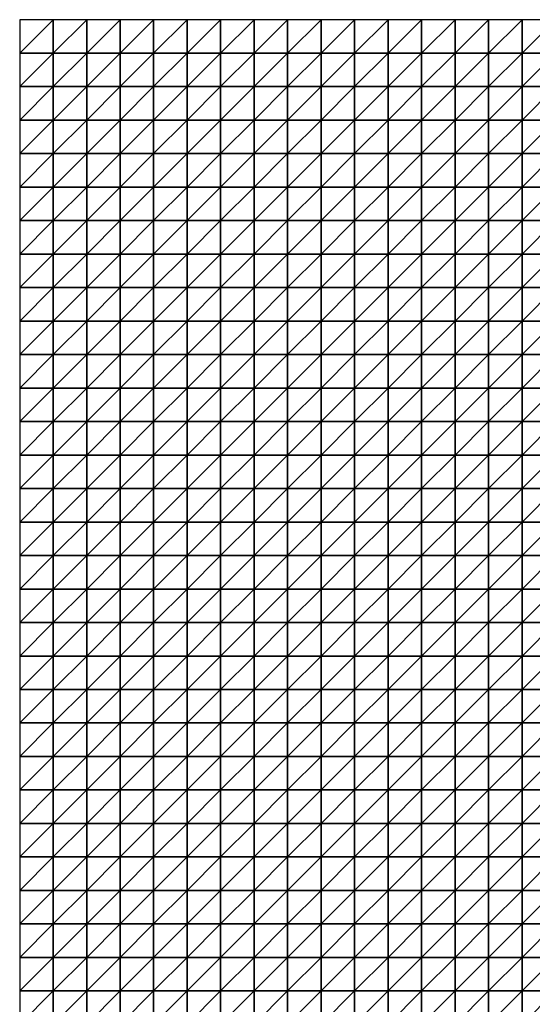
# Model space of a CAD drawing. Units: metres. Extents: x -5 to 5, y -5 to 5.
# Drawn here: x -5 to -2.45, y 0.1 to 5 of the extents above; entities that cross this region are included whole.
import ezdxf

# ---------------------------------------------------------------- set-up
doc = ezdxf.new("R2010")
doc.units = ezdxf.units.M
doc.layers.add('72_OFML_INSERT', color=7, linetype='Continuous')
doc.layers.add('72_OFML_ROOM4_D3_R4_GROUND', color=7, linetype='Continuous')

# ---------------------------------------------------------------- blocks, each defined once
blk = doc.blocks.new('72OFML_ROOM431332511853002')
mesh = blk.add_polyface()
corners = [(0, -0.1667), (0.1667, 0), (0, 0), (0.1667, -0.1667), (0, -0.3333), (0.1667, -0.3333), (0, -0.5), (0.1667, -0.5), (0, -0.6667), (0.1667, -0.6667), (0, -0.8333), (0.1667, -0.8333), (0, -1), (0.1667, -1), (0, -1.1667), (0.1667, -1.1667), (0, -1.3333), (0.3333, 0), (0.3333, -0.1667), (0.3333, -0.3333), (0.3333, -0.5), (0.3333, -0.6667), (0.3333, -0.8333), (0.3333, -1), (0.3333, -1.1667), (0.1667, -1.3333), (0.5, 0), (0.5, -0.1667), (0.5, -0.3333), (0.5, -0.5), (0.5, -0.6667), (0.5, -0.8333), (0.5, -1), (0.5, -1.1667), (0.3333, -1.3333), (0.6667, 0), (0.6667, -0.1667), (0.6667, -0.3333), (0.6667, -0.5), (0.6667, -0.6667), (0.6667, -0.8333), (0.6667, -1), (0.5, -1.3333), (0.6667, -1.1667)]
mesh.append_faces([[corners[k] for k in face] for face in [(0, 1, 2), (4, 3, 0), (6, 5, 4), (8, 7, 6), (10, 9, 8), (12, 11, 10), (14, 13, 12), (16, 15, 14), (3, 17, 1), (5, 18, 3), (7, 19, 5), (9, 20, 7), (11, 21, 9), (13, 22, 11), (15, 23, 13), (25, 24, 15), (18, 26, 17), (19, 27, 18), (20, 28, 19), (21, 29, 20), (22, 30, 21), (23, 31, 22), (24, 32, 23), (34, 33, 24), (27, 35, 26), (28, 36, 27), (29, 37, 28), (30, 38, 29), (31, 39, 30), (32, 40, 31), (33, 41, 32), (42, 43, 33)]], dxfattribs={"vtx0": -1})
mesh.append_faces([[corners[k] for k in face] for face in [(3, 1, 0), (5, 3, 4), (7, 5, 6), (9, 7, 8), (11, 9, 10), (13, 11, 12), (15, 13, 14), (18, 17, 3), (19, 18, 5), (20, 19, 7), (21, 20, 9), (22, 21, 11), (23, 22, 13), (24, 23, 15), (27, 26, 18), (28, 27, 19), (29, 28, 20), (30, 29, 21), (31, 30, 22), (32, 31, 23), (33, 32, 24), (36, 35, 27), (40, 39, 31), (41, 40, 32)]], dxfattribs={"vtx1": -1})
mesh = blk.add_polyface()
corners = [(0.6667, -0.3333), (0.6667, -0.1667), (0.5, -0.3333), (0.6667, -0.5), (0.5, -0.5), (0.6667, -0.6667), (0.5, -0.6667), (0.6667, -1.1667), (0.6667, -1), (0.5, -1.1667), (0.8333, 0), (0.6667, 0), (0.8333, -0.1667), (0.8333, -0.3333), (0.8333, -0.5), (0.8333, -0.6667), (0.6667, -0.8333), (0.8333, -0.8333), (0.8333, -1), (0.8333, -1.1667), (0.6667, -1.3333), (1, 0), (1, -0.1667), (1, -0.3333), (1, -0.5), (1, -0.6667), (1, -0.8333), (1, -1), (1, -1.1667), (0.8333, -1.3333), (1.1667, 0), (1.1667, -0.1667), (1.1667, -0.3333), (1.1667, -0.5), (1.1667, -0.6667), (1.1667, -0.8333), (1.1667, -1), (1.1667, -1.1667), (1, -1.3333), (1.3333, 0), (1.3333, -0.1667), (1.3333, -0.3333), (1.3333, -0.5), (1.3333, -0.6667), (1.3333, -0.8333), (1.3333, -1), (1.1667, -1.3333), (1.3333, -1.1667)]
mesh.append_faces([[corners[k] for k in face] for face in [(1, 10, 11), (0, 12, 1), (3, 13, 0), (5, 14, 3), (16, 15, 5), (8, 17, 16), (7, 18, 8), (20, 19, 7), (12, 21, 10), (13, 22, 12), (14, 23, 13), (15, 24, 14), (17, 25, 15), (18, 26, 17), (19, 27, 18), (29, 28, 19), (22, 30, 21), (23, 31, 22), (24, 32, 23), (25, 33, 24), (26, 34, 25), (27, 35, 26), (28, 36, 27), (38, 37, 28), (31, 39, 30), (32, 40, 31), (33, 41, 32), (34, 42, 33), (35, 43, 34), (36, 44, 35), (37, 45, 36), (46, 47, 37)]], dxfattribs={"vtx0": -1})
mesh.append_faces([[corners[k] for k in face] for face in [(0, 1, 2), (3, 0, 4), (5, 3, 6), (7, 8, 9), (12, 10, 1), (13, 12, 0), (14, 13, 3), (15, 14, 5), (17, 15, 16), (18, 17, 8), (19, 18, 7), (22, 21, 12), (23, 22, 13), (24, 23, 14), (25, 24, 15), (26, 25, 17), (27, 26, 18), (28, 27, 19), (31, 30, 22), (32, 31, 23), (33, 32, 24), (34, 33, 25), (35, 34, 26), (36, 35, 27), (37, 36, 28)]], dxfattribs={"vtx1": -1})
mesh = blk.add_polyface()
corners = [(1.3333, -0.1667), (1.3333, 0), (1.1667, -0.1667), (1.3333, -0.3333), (1.1667, -0.3333), (1.3333, -0.5), (1.1667, -0.5), (1.5, 0), (1.5, -0.1667), (1.5, -0.3333), (1.5, -0.5), (1.3333, -0.6667), (1.6667, 0), (1.6667, -0.1667), (1.6667, -0.3333), (1.6667, -0.5), (1.5, -0.6667), (1.6667, -0.6667), (1.8333, 0), (1.8333, -0.1667), (1.8333, -0.3333), (1.8333, -0.5), (1.8333, -0.6667), (2, 0), (2, -0.1667), (2, -0.3333), (2, -0.5), (2, -0.6667), (2.1667, 0), (2.1667, -0.1667), (2.1667, -0.3333), (2.1667, -0.5), (2.3333, 0), (2.3333, -0.1667), (2.3333, -0.3333), (2.3333, -0.5), (2.1667, -0.6667), (2.3333, -0.6667), (2.5, 0), (2.5, -0.1667), (2.5, -0.3333), (2.5, -0.5), (2.5, -0.6667)]
mesh.append_faces([[corners[k] for k in face] for face in [(0, 7, 1), (3, 8, 0), (5, 9, 3), (11, 10, 5), (8, 12, 7), (9, 13, 8), (10, 14, 9), (16, 15, 10), (13, 18, 12), (14, 19, 13), (15, 20, 14), (17, 21, 15), (19, 23, 18), (20, 24, 19), (21, 25, 20), (22, 26, 21), (24, 28, 23), (25, 29, 24), (26, 30, 25), (27, 31, 26), (29, 32, 28), (30, 33, 29), (31, 34, 30), (36, 35, 31), (33, 38, 32), (34, 39, 33), (35, 40, 34), (37, 41, 35)]], dxfattribs={"vtx0": -1})
mesh.append_faces([[corners[k] for k in face] for face in [(0, 1, 2), (3, 0, 4), (5, 3, 6), (8, 7, 0), (9, 8, 3), (10, 9, 5), (13, 12, 8), (14, 13, 9), (15, 14, 10), (17, 15, 16), (19, 18, 13), (20, 19, 14), (21, 20, 15), (22, 21, 17), (24, 23, 19), (25, 24, 20), (26, 25, 21), (27, 26, 22), (29, 28, 24), (30, 29, 25), (31, 30, 26), (33, 32, 29), (34, 33, 30), (35, 34, 31), (37, 35, 36), (39, 38, 33), (40, 39, 34), (41, 40, 35), (42, 41, 37)]], dxfattribs={"vtx1": -1})
mesh = blk.add_polyface()
corners = [(2.5, -0.1667), (2.6667, 0), (2.5, 0), (2.6667, -0.1667), (2.5, -0.3333), (2.6667, -0.3333), (2.5, -0.5), (2.6667, -0.5), (2.5, -0.6667), (2.6667, -0.6667), (2.5, -0.8333), (2.6667, -0.8333), (2.5, -1), (2.6667, -1), (2.5, -1.1667), (2.6667, -1.1667), (2.5, -1.3333), (2.8333, 0), (2.8333, -0.1667), (2.8333, -0.3333), (2.8333, -0.5), (2.8333, -0.6667), (2.8333, -0.8333), (2.8333, -1), (2.8333, -1.1667), (2.6667, -1.3333), (3, 0), (3, -0.1667), (3, -0.3333), (3, -0.5), (3, -0.6667), (3, -0.8333), (3, -1), (3, -1.1667), (2.8333, -1.3333), (3.1667, 0), (3.1667, -0.1667), (3.1667, -0.3333), (3.1667, -0.5), (3.1667, -0.6667), (3.1667, -0.8333), (3.1667, -1), (3, -1.3333), (3.1667, -1.1667)]
mesh.append_faces([[corners[k] for k in face] for face in [(0, 1, 2), (4, 3, 0), (6, 5, 4), (8, 7, 6), (10, 9, 8), (12, 11, 10), (14, 13, 12), (16, 15, 14), (3, 17, 1), (5, 18, 3), (7, 19, 5), (9, 20, 7), (11, 21, 9), (13, 22, 11), (15, 23, 13), (25, 24, 15), (18, 26, 17), (19, 27, 18), (20, 28, 19), (21, 29, 20), (22, 30, 21), (23, 31, 22), (24, 32, 23), (34, 33, 24), (27, 35, 26), (28, 36, 27), (29, 37, 28), (30, 38, 29), (31, 39, 30), (32, 40, 31), (33, 41, 32), (42, 43, 33)]], dxfattribs={"vtx0": -1})
mesh.append_faces([[corners[k] for k in face] for face in [(3, 1, 0), (5, 3, 4), (7, 5, 6), (9, 7, 8), (11, 9, 10), (13, 11, 12), (15, 13, 14), (18, 17, 3), (19, 18, 5), (20, 19, 7), (21, 20, 9), (22, 21, 11), (23, 22, 13), (24, 23, 15), (27, 26, 18), (28, 27, 19), (29, 28, 20), (30, 29, 21), (31, 30, 22), (32, 31, 23), (33, 32, 24), (36, 35, 27), (38, 37, 29), (39, 38, 30)]], dxfattribs={"vtx1": -1})
mesh = blk.add_polyface()
corners = [(1.3333, -0.6667), (1.3333, -0.5), (1.1667, -0.6667), (1.3333, -0.8333), (1.1667, -0.8333), (1.3333, -1), (1.1667, -1), (1.3333, -1.1667), (1.1667, -1.1667), (1.5, -0.6667), (1.5, -0.5), (1.5, -0.8333), (1.5, -1), (1.5, -1.1667), (1.3333, -1.3333), (1.6667, -0.6667), (1.6667, -0.8333), (1.6667, -1), (1.6667, -1.1667), (1.5, -1.3333), (1.8333, -0.6667), (1.8333, -0.8333), (1.8333, -1), (1.8333, -1.1667), (1.6667, -1.3333), (2, -0.6667), (2, -0.8333), (2, -1), (2, -1.1667), (1.8333, -1.3333), (2.1667, -0.6667), (2.1667, -0.5), (2.1667, -0.8333), (2.1667, -1), (2.1667, -1.1667), (2, -1.3333), (2.3333, -0.6667), (2.3333, -0.8333), (2.3333, -1), (2.3333, -1.1667), (2.1667, -1.3333), (2.5, -0.6667), (2.5, -0.8333), (2.5, -1), (2.5, -1.1667), (2.3333, -1.3333), (2.5, -1.3333)]
mesh.append_faces([[corners[k] for k in face] for face in [(3, 9, 0), (5, 11, 3), (7, 12, 5), (14, 13, 7), (11, 15, 9), (12, 16, 11), (13, 17, 12), (19, 18, 13), (16, 20, 15), (17, 21, 16), (18, 22, 17), (24, 23, 18), (21, 25, 20), (22, 26, 21), (23, 27, 22), (29, 28, 23), (26, 30, 25), (27, 32, 26), (28, 33, 27), (35, 34, 28), (32, 36, 30), (33, 37, 32), (34, 38, 33), (40, 39, 34), (37, 41, 36), (38, 42, 37), (39, 43, 38), (45, 44, 39)]], dxfattribs={"vtx0": -1})
mesh.append_faces([[corners[k] for k in face] for face in [(0, 1, 2), (3, 0, 4), (5, 3, 6), (7, 5, 8), (9, 10, 0), (11, 9, 3), (12, 11, 5), (13, 12, 7), (16, 15, 11), (17, 16, 12), (18, 17, 13), (21, 20, 16), (22, 21, 17), (23, 22, 18), (26, 25, 21), (27, 26, 22), (28, 27, 23), (30, 31, 25), (32, 30, 26), (33, 32, 27), (34, 33, 28), (37, 36, 32), (38, 37, 33), (39, 38, 34), (42, 41, 37), (43, 42, 38), (44, 43, 39), (46, 44, 45)]], dxfattribs={"vtx1": -1})
mesh = blk.add_polyface()
corners = [(0.1667, -1.3333), (0.1667, -1.1667), (0, -1.3333), (0, -1.5), (0.1667, -1.5), (0, -1.6667), (0.1667, -1.6667), (0, -1.8333), (0.1667, -1.8333), (0.3333, -1.3333), (0.3333, -1.1667), (0.3333, -1.5), (0.3333, -1.6667), (0.3333, -1.8333), (0.5, -1.3333), (0.5, -1.1667), (0.5, -1.5), (0.5, -1.6667), (0.5, -1.8333), (0.6667, -1.3333), (0.6667, -1.1667), (0.6667, -1.5), (0.6667, -1.6667), (0.6667, -1.8333), (0.8333, -1.3333), (0.8333, -1.1667), (0.8333, -1.5), (0.8333, -1.6667), (0.8333, -1.8333), (0.6667, -2), (1, -1.3333), (1, -1.1667), (1, -1.5), (1, -1.6667), (1, -1.8333), (0.8333, -2), (1.1667, -1.3333), (1.1667, -1.1667), (1.1667, -1.5), (1.1667, -1.6667), (1.1667, -1.8333), (1, -2), (1.3333, -1.3333), (1.3333, -1.5), (1.3333, -1.6667), (1.1667, -2), (1.3333, -1.8333)]
mesh.append_faces([[corners[k] for k in face] for face in [(3, 0, 2), (5, 4, 3), (7, 6, 5), (4, 9, 0), (6, 11, 4), (8, 12, 6), (11, 14, 9), (12, 16, 11), (13, 17, 12), (16, 19, 14), (17, 21, 16), (18, 22, 17), (21, 24, 19), (22, 26, 21), (23, 27, 22), (29, 28, 23), (26, 30, 24), (27, 32, 26), (28, 33, 27), (35, 34, 28), (32, 36, 30), (33, 38, 32), (34, 39, 33), (41, 40, 34), (38, 42, 36), (39, 43, 38), (40, 44, 39), (45, 46, 40)]], dxfattribs={"vtx0": -1})
mesh.append_faces([[corners[k] for k in face] for face in [(0, 1, 2), (4, 0, 3), (6, 4, 5), (8, 6, 7), (9, 10, 0), (11, 9, 4), (12, 11, 6), (13, 12, 8), (14, 15, 9), (16, 14, 11), (17, 16, 12), (18, 17, 13), (19, 20, 14), (21, 19, 16), (22, 21, 17), (23, 22, 18), (24, 25, 19), (26, 24, 21), (27, 26, 22), (28, 27, 23), (30, 31, 24), (32, 30, 26), (33, 32, 27), (34, 33, 28), (36, 37, 30), (38, 36, 32), (39, 38, 33), (40, 39, 34)]], dxfattribs={"vtx1": -1})
mesh = blk.add_polyface()
corners = [(1.3333, -1.3333), (1.3333, -1.1667), (1.1667, -1.3333), (1.3333, -1.5), (1.1667, -1.5), (1.3333, -1.6667), (1.1667, -1.6667), (1.3333, -1.8333), (1.1667, -1.8333), (1.5, -1.3333), (1.5, -1.1667), (1.5, -1.5), (1.5, -1.6667), (1.5, -1.8333), (1.6667, -1.3333), (1.6667, -1.1667), (1.6667, -1.5), (1.6667, -1.6667), (1.6667, -1.8333), (1.8333, -1.3333), (1.8333, -1.1667), (1.8333, -1.5), (1.8333, -1.6667), (1.8333, -1.8333), (2, -1.3333), (2, -1.1667), (2, -1.5), (2, -1.6667), (2, -1.8333), (1.8333, -2), (2.1667, -1.3333), (2.1667, -1.1667), (2.1667, -1.5), (2.1667, -1.6667), (2.1667, -1.8333), (2, -2), (2.3333, -1.3333), (2.3333, -1.1667), (2.3333, -1.5), (2.3333, -1.6667), (2.3333, -1.8333), (2.1667, -2), (2.5, -1.3333), (2.5, -1.5), (2.5, -1.6667), (2.5, -1.8333), (2.3333, -2)]
mesh.append_faces([[corners[k] for k in face] for face in [(3, 9, 0), (5, 11, 3), (7, 12, 5), (11, 14, 9), (12, 16, 11), (13, 17, 12), (16, 19, 14), (17, 21, 16), (18, 22, 17), (21, 24, 19), (22, 26, 21), (23, 27, 22), (29, 28, 23), (26, 30, 24), (27, 32, 26), (28, 33, 27), (35, 34, 28), (32, 36, 30), (33, 38, 32), (34, 39, 33), (41, 40, 34), (38, 42, 36), (39, 43, 38), (40, 44, 39), (46, 45, 40)]], dxfattribs={"vtx0": -1})
mesh.append_faces([[corners[k] for k in face] for face in [(0, 1, 2), (3, 0, 4), (5, 3, 6), (7, 5, 8), (9, 10, 0), (11, 9, 3), (12, 11, 5), (13, 12, 7), (14, 15, 9), (16, 14, 11), (17, 16, 12), (18, 17, 13), (19, 20, 14), (21, 19, 16), (22, 21, 17), (23, 22, 18), (24, 25, 19), (26, 24, 21), (27, 26, 22), (28, 27, 23), (30, 31, 24), (32, 30, 26), (33, 32, 27), (34, 33, 28), (36, 37, 30), (38, 36, 32), (39, 38, 33), (40, 39, 34), (43, 42, 38), (44, 43, 39), (45, 44, 40)]], dxfattribs={"vtx1": -1})
mesh = blk.add_polyface()
corners = [(2.6667, -1.3333), (2.6667, -1.1667), (2.5, -1.3333), (2.5, -1.5), (2.6667, -1.5), (2.5, -1.6667), (2.6667, -1.6667), (2.5, -1.8333), (2.6667, -1.8333), (2.5, -2), (2.6667, -2), (2.5, -2.1667), (2.6667, -2.1667), (2.5, -2.3333), (2.6667, -2.3333), (2.5, -2.5), (2.6667, -2.5), (2.8333, -1.3333), (2.8333, -1.1667), (2.8333, -1.5), (2.8333, -1.6667), (2.8333, -1.8333), (2.8333, -2), (2.8333, -2.1667), (2.8333, -2.3333), (2.8333, -2.5), (3, -1.3333), (3, -1.1667), (3, -1.5), (3, -1.6667), (3, -1.8333), (3, -2), (3, -2.1667), (3, -2.3333), (3, -2.5), (3.1667, -1.3333), (3.1667, -1.1667), (3.1667, -1.5), (3.1667, -1.6667), (3.1667, -1.8333), (3.1667, -2), (3.1667, -2.1667), (3.1667, -2.3333), (3.1667, -2.5)]
mesh.append_faces([[corners[k] for k in face] for face in [(3, 0, 2), (5, 4, 3), (7, 6, 5), (9, 8, 7), (11, 10, 9), (13, 12, 11), (15, 14, 13), (4, 17, 0), (6, 19, 4), (8, 20, 6), (10, 21, 8), (12, 22, 10), (14, 23, 12), (16, 24, 14), (19, 26, 17), (20, 28, 19), (21, 29, 20), (22, 30, 21), (23, 31, 22), (24, 32, 23), (25, 33, 24), (28, 35, 26), (29, 37, 28), (30, 38, 29), (31, 39, 30), (32, 40, 31), (33, 41, 32), (34, 42, 33)]], dxfattribs={"vtx0": -1})
mesh.append_faces([[corners[k] for k in face] for face in [(0, 1, 2), (4, 0, 3), (6, 4, 5), (8, 6, 7), (10, 8, 9), (12, 10, 11), (14, 12, 13), (16, 14, 15), (17, 18, 0), (19, 17, 4), (20, 19, 6), (21, 20, 8), (22, 21, 10), (23, 22, 12), (24, 23, 14), (25, 24, 16), (26, 27, 17), (28, 26, 19), (29, 28, 20), (30, 29, 21), (31, 30, 22), (32, 31, 23), (33, 32, 24), (34, 33, 25), (35, 36, 26), (41, 40, 32), (42, 41, 33), (43, 42, 34)]], dxfattribs={"vtx1": -1})
mesh = blk.add_polyface()
corners = [(0, -2), (0.1667, -1.8333), (0, -1.8333), (0.1667, -2), (0, -2.1667), (0.1667, -2.1667), (0, -2.3333), (0.1667, -2.3333), (0, -2.5), (0.1667, -2.5), (0.3333, -1.8333), (0.3333, -2), (0.3333, -2.1667), (0.3333, -2.3333), (0.3333, -2.5), (0.5, -1.8333), (0.5, -2), (0.5, -2.1667), (0.5, -2.3333), (0.5, -2.5), (0.6667, -1.8333), (0.6667, -2), (0.6667, -2.1667), (0.6667, -2.3333), (0.6667, -2.5), (0.8333, -2), (0.8333, -1.8333), (0.8333, -2.1667), (0.8333, -2.3333), (0.8333, -2.5), (1, -2), (1, -1.8333), (1, -2.1667), (1, -2.3333), (1, -2.5), (1.1667, -2), (1.1667, -1.8333), (1.1667, -2.1667), (1.1667, -2.3333), (1.1667, -2.5), (1.3333, -2), (1.3333, -2.1667), (1.3333, -2.3333)]
mesh.append_faces([[corners[k] for k in face] for face in [(0, 1, 2), (4, 3, 0), (6, 5, 4), (8, 7, 6), (3, 10, 1), (5, 11, 3), (7, 12, 5), (9, 13, 7), (11, 15, 10), (12, 16, 11), (13, 17, 12), (14, 18, 13), (16, 20, 15), (17, 21, 16), (18, 22, 17), (19, 23, 18), (22, 25, 21), (23, 27, 22), (24, 28, 23), (27, 30, 25), (28, 32, 27), (29, 33, 28), (32, 35, 30), (33, 37, 32), (34, 38, 33), (37, 40, 35), (38, 41, 37), (39, 42, 38)]], dxfattribs={"vtx0": -1})
mesh.append_faces([[corners[k] for k in face] for face in [(3, 1, 0), (5, 3, 4), (7, 5, 6), (9, 7, 8), (11, 10, 3), (12, 11, 5), (13, 12, 7), (14, 13, 9), (16, 15, 11), (17, 16, 12), (18, 17, 13), (19, 18, 14), (21, 20, 16), (22, 21, 17), (23, 22, 18), (24, 23, 19), (25, 26, 21), (27, 25, 22), (28, 27, 23), (29, 28, 24), (30, 31, 25), (32, 30, 27), (33, 32, 28), (34, 33, 29), (35, 36, 30), (37, 35, 32), (38, 37, 33), (39, 38, 34)]], dxfattribs={"vtx1": -1})
mesh = blk.add_polyface()
corners = [(1.3333, -2), (1.3333, -1.8333), (1.1667, -2), (1.3333, -2.1667), (1.1667, -2.1667), (1.3333, -2.3333), (1.1667, -2.3333), (1.3333, -2.5), (1.1667, -2.5), (1.5, -1.8333), (1.5, -2), (1.5, -2.1667), (1.5, -2.3333), (1.5, -2.5), (1.6667, -1.8333), (1.6667, -2), (1.6667, -2.1667), (1.6667, -2.3333), (1.6667, -2.5), (1.8333, -1.8333), (1.8333, -2), (1.8333, -2.1667), (1.8333, -2.3333), (1.8333, -2.5), (2, -2), (2, -1.8333), (2, -2.1667), (2, -2.3333), (2, -2.5), (2.1667, -2), (2.1667, -1.8333), (2.1667, -2.1667), (2.1667, -2.3333), (2.1667, -2.5), (2.3333, -2), (2.3333, -1.8333), (2.3333, -2.1667), (2.3333, -2.3333), (2.3333, -2.5), (2.5, -2), (2.5, -1.8333), (2.5, -2.1667), (2.5, -2.3333), (2.5, -2.5)]
mesh.append_faces([[corners[k] for k in face] for face in [(0, 9, 1), (3, 10, 0), (5, 11, 3), (7, 12, 5), (10, 14, 9), (11, 15, 10), (12, 16, 11), (13, 17, 12), (15, 19, 14), (16, 20, 15), (17, 21, 16), (18, 22, 17), (21, 24, 20), (22, 26, 21), (23, 27, 22), (26, 29, 24), (27, 31, 26), (28, 32, 27), (31, 34, 29), (32, 36, 31), (33, 37, 32), (36, 39, 34), (37, 41, 36), (38, 42, 37)]], dxfattribs={"vtx0": -1})
mesh.append_faces([[corners[k] for k in face] for face in [(0, 1, 2), (3, 0, 4), (5, 3, 6), (7, 5, 8), (10, 9, 0), (11, 10, 3), (12, 11, 5), (13, 12, 7), (15, 14, 10), (16, 15, 11), (17, 16, 12), (18, 17, 13), (20, 19, 15), (21, 20, 16), (22, 21, 17), (23, 22, 18), (24, 25, 20), (26, 24, 21), (27, 26, 22), (28, 27, 23), (29, 30, 24), (31, 29, 26), (32, 31, 27), (33, 32, 28), (34, 35, 29), (36, 34, 31), (37, 36, 32), (38, 37, 33), (39, 40, 34), (41, 39, 36), (42, 41, 37), (43, 42, 38)]], dxfattribs={"vtx1": -1})
mesh = blk.add_polyface()
corners = [(0, -2.6667), (0.1667, -2.5), (0, -2.5), (0.1667, -2.6667), (0, -2.8333), (0.1667, -2.8333), (0, -3), (0.1667, -3), (0, -3.1667), (0.3333, -2.5), (0.3333, -2.6667), (0.3333, -2.8333), (0.3333, -3), (0.1667, -3.1667), (0.5, -2.5), (0.5, -2.6667), (0.5, -2.8333), (0.5, -3), (0.3333, -3.1667), (0.6667, -2.5), (0.6667, -2.6667), (0.6667, -2.8333), (0.6667, -3), (0.5, -3.1667), (0.6667, -3.1667), (0.8333, -2.5), (0.8333, -2.6667), (0.8333, -2.8333), (0.8333, -3), (0.8333, -3.1667), (1, -2.5), (1, -2.6667), (1, -2.8333), (1, -3), (1, -3.1667), (1.1667, -2.5), (1.1667, -2.6667), (1.1667, -2.8333), (1.1667, -3), (1.1667, -3.1667), (1.3333, -2.5), (1.3333, -2.6667), (1.3333, -2.8333), (1.3333, -3)]
mesh.append_faces([[corners[k] for k in face] for face in [(0, 1, 2), (4, 3, 0), (6, 5, 4), (8, 7, 6), (3, 9, 1), (5, 10, 3), (7, 11, 5), (13, 12, 7), (10, 14, 9), (11, 15, 10), (12, 16, 11), (18, 17, 12), (15, 19, 14), (16, 20, 15), (17, 21, 16), (23, 22, 17), (20, 25, 19), (21, 26, 20), (22, 27, 21), (24, 28, 22), (26, 30, 25), (27, 31, 26), (28, 32, 27), (29, 33, 28), (31, 35, 30), (32, 36, 31), (33, 37, 32), (34, 38, 33), (36, 40, 35), (37, 41, 36), (38, 42, 37), (39, 43, 38)]], dxfattribs={"vtx0": -1})
mesh.append_faces([[corners[k] for k in face] for face in [(3, 1, 0), (5, 3, 4), (7, 5, 6), (10, 9, 3), (11, 10, 5), (12, 11, 7), (15, 14, 10), (16, 15, 11), (17, 16, 12), (20, 19, 15), (21, 20, 16), (22, 21, 17), (24, 22, 23), (26, 25, 20), (27, 26, 21), (28, 27, 22), (29, 28, 24), (31, 30, 26), (32, 31, 27), (33, 32, 28), (34, 33, 29), (36, 35, 31), (37, 36, 32), (38, 37, 33), (39, 38, 34)]], dxfattribs={"vtx1": -1})
mesh = blk.add_polyface()
corners = [(1.3333, -2.6667), (1.3333, -2.5), (1.1667, -2.6667), (1.3333, -2.8333), (1.1667, -2.8333), (1.3333, -3), (1.1667, -3), (1.5, -2.5), (1.5, -2.6667), (1.5, -2.8333), (1.5, -3), (1.3333, -3.1667), (1.6667, -2.5), (1.6667, -2.6667), (1.6667, -2.8333), (1.6667, -3), (1.5, -3.1667), (1.6667, -3.1667), (1.8333, -2.5), (1.8333, -2.6667), (1.8333, -2.8333), (1.8333, -3), (1.8333, -3.1667), (2, -2.5), (2, -2.6667), (2, -2.8333), (2, -3), (2.1667, -2.5), (2.1667, -2.6667), (2.1667, -2.8333), (2.1667, -3), (2, -3.1667), (2.1667, -3.1667), (2.3333, -2.5), (2.3333, -2.6667), (2.3333, -2.8333), (2.3333, -3), (2.3333, -3.1667), (2.5, -2.5), (2.5, -2.6667), (2.5, -2.8333), (2.5, -3), (2.5, -3.1667)]
mesh.append_faces([[corners[k] for k in face] for face in [(0, 7, 1), (3, 8, 0), (5, 9, 3), (11, 10, 5), (8, 12, 7), (9, 13, 8), (10, 14, 9), (16, 15, 10), (13, 18, 12), (14, 19, 13), (15, 20, 14), (17, 21, 15), (19, 23, 18), (20, 24, 19), (21, 25, 20), (22, 26, 21), (24, 27, 23), (25, 28, 24), (26, 29, 25), (31, 30, 26), (28, 33, 27), (29, 34, 28), (30, 35, 29), (32, 36, 30), (34, 38, 33), (35, 39, 34), (36, 40, 35), (37, 41, 36)]], dxfattribs={"vtx0": -1})
mesh.append_faces([[corners[k] for k in face] for face in [(0, 1, 2), (3, 0, 4), (5, 3, 6), (8, 7, 0), (9, 8, 3), (10, 9, 5), (13, 12, 8), (14, 13, 9), (15, 14, 10), (17, 15, 16), (19, 18, 13), (20, 19, 14), (21, 20, 15), (22, 21, 17), (24, 23, 19), (25, 24, 20), (26, 25, 21), (28, 27, 24), (29, 28, 25), (30, 29, 26), (32, 30, 31), (34, 33, 28), (35, 34, 29), (36, 35, 30), (37, 36, 32), (39, 38, 34), (40, 39, 35), (41, 40, 36), (42, 41, 37)]], dxfattribs={"vtx1": -1})
mesh = blk.add_polyface()
corners = [(2.5, -2.6667), (2.6667, -2.5), (2.5, -2.5), (2.6667, -2.6667), (2.5, -2.8333), (2.6667, -2.8333), (2.5, -3), (2.6667, -3), (2.5, -3.1667), (2.8333, -2.5), (2.8333, -2.6667), (2.8333, -2.8333), (2.8333, -3), (2.6667, -3.1667), (3, -2.5), (3, -2.6667), (3, -2.8333), (3, -3), (2.8333, -3.1667), (3.1667, -2.5), (3.1667, -2.6667), (3.1667, -2.8333), (3.1667, -3), (3, -3.1667), (3.3333, -2.5), (3.3333, -2.6667), (3.3333, -2.8333), (3.3333, -3), (3.1667, -3.1667), (3.3333, -3.1667), (3.5, -2.5), (3.5, -2.6667), (3.5, -2.8333), (3.5, -3), (3.5, -3.1667), (3.6667, -2.5), (3.6667, -2.6667), (3.6667, -2.8333), (3.6667, -3), (3.6667, -3.1667), (3.8333, -2.5), (3.8333, -2.6667), (3.8333, -2.8333), (3.8333, -3)]
mesh.append_faces([[corners[k] for k in face] for face in [(0, 1, 2), (4, 3, 0), (6, 5, 4), (8, 7, 6), (3, 9, 1), (5, 10, 3), (7, 11, 5), (13, 12, 7), (10, 14, 9), (11, 15, 10), (12, 16, 11), (18, 17, 12), (15, 19, 14), (16, 20, 15), (17, 21, 16), (23, 22, 17), (20, 24, 19), (21, 25, 20), (22, 26, 21), (28, 27, 22), (25, 30, 24), (26, 31, 25), (27, 32, 26), (29, 33, 27), (31, 35, 30), (32, 36, 31), (33, 37, 32), (34, 38, 33), (36, 40, 35), (37, 41, 36), (38, 42, 37), (39, 43, 38)]], dxfattribs={"vtx0": -1})
mesh.append_faces([[corners[k] for k in face] for face in [(3, 1, 0), (5, 3, 4), (7, 5, 6), (10, 9, 3), (11, 10, 5), (12, 11, 7), (15, 14, 10), (16, 15, 11), (17, 16, 12), (20, 19, 15), (21, 20, 16), (22, 21, 17), (25, 24, 20), (26, 25, 21), (27, 26, 22), (29, 27, 28), (31, 30, 25), (32, 31, 26), (33, 32, 27), (34, 33, 29), (36, 35, 31), (37, 36, 32), (38, 37, 33), (39, 38, 34)]], dxfattribs={"vtx1": -1})
mesh = blk.add_polyface()
corners = [(0.1667, -3.1667), (0.1667, -3), (0, -3.1667), (0, -3.3333), (0.1667, -3.3333), (0, -3.5), (0.1667, -3.5), (0, -3.6667), (0.1667, -3.6667), (0, -3.8333), (0.3333, -3.1667), (0.3333, -3), (0.3333, -3.3333), (0.3333, -3.5), (0.3333, -3.6667), (0.1667, -3.8333), (0.5, -3.1667), (0.5, -3), (0.5, -3.3333), (0.5, -3.5), (0.5, -3.6667), (0.3333, -3.8333), (0.6667, -3.1667), (0.6667, -3.3333), (0.6667, -3.5), (0.6667, -3.6667), (0.5, -3.8333), (0.8333, -3.1667), (0.8333, -3.3333), (0.8333, -3.5), (0.8333, -3.6667), (0.6667, -3.8333), (1, -3.1667), (1, -3.3333), (1, -3.5), (1, -3.6667), (0.8333, -3.8333), (1.1667, -3.1667), (1.1667, -3.3333), (1.1667, -3.5), (1.1667, -3.6667), (1, -3.8333), (1.3333, -3.1667), (1.3333, -3.3333), (1.3333, -3.5), (1.1667, -3.8333), (1.3333, -3.6667)]
mesh.append_faces([[corners[k] for k in face] for face in [(3, 0, 2), (5, 4, 3), (7, 6, 5), (9, 8, 7), (4, 10, 0), (6, 12, 4), (8, 13, 6), (15, 14, 8), (12, 16, 10), (13, 18, 12), (14, 19, 13), (21, 20, 14), (18, 22, 16), (19, 23, 18), (20, 24, 19), (26, 25, 20), (23, 27, 22), (24, 28, 23), (25, 29, 24), (31, 30, 25), (28, 32, 27), (29, 33, 28), (30, 34, 29), (36, 35, 30), (33, 37, 32), (34, 38, 33), (35, 39, 34), (41, 40, 35), (38, 42, 37), (39, 43, 38), (40, 44, 39), (45, 46, 40)]], dxfattribs={"vtx0": -1})
mesh.append_faces([[corners[k] for k in face] for face in [(0, 1, 2), (4, 0, 3), (6, 4, 5), (8, 6, 7), (10, 11, 0), (12, 10, 4), (13, 12, 6), (14, 13, 8), (16, 17, 10), (18, 16, 12), (19, 18, 13), (20, 19, 14), (23, 22, 18), (24, 23, 19), (25, 24, 20), (28, 27, 23), (29, 28, 24), (30, 29, 25), (33, 32, 28), (34, 33, 29), (35, 34, 30), (38, 37, 33), (39, 38, 34), (40, 39, 35)]], dxfattribs={"vtx1": -1})
mesh = blk.add_polyface()
corners = [(1.3333, -3.1667), (1.3333, -3), (1.1667, -3.1667), (1.3333, -3.3333), (1.1667, -3.3333), (1.3333, -3.5), (1.1667, -3.5), (1.3333, -3.6667), (1.1667, -3.6667), (1.5, -3.1667), (1.5, -3), (1.5, -3.3333), (1.5, -3.5), (1.5, -3.6667), (1.3333, -3.8333), (1.6667, -3.1667), (1.6667, -3.3333), (1.6667, -3.5), (1.6667, -3.6667), (1.5, -3.8333), (1.8333, -3.1667), (1.8333, -3.3333), (1.8333, -3.5), (1.8333, -3.6667), (1.6667, -3.8333), (2, -3.1667), (2, -3), (2, -3.3333), (2, -3.5), (2, -3.6667), (1.8333, -3.8333), (2.1667, -3.1667), (2.1667, -3.3333), (2.1667, -3.5), (2.1667, -3.6667), (2, -3.8333), (2.3333, -3.1667), (2.3333, -3.3333), (2.3333, -3.5), (2.3333, -3.6667), (2.1667, -3.8333), (2.5, -3.1667), (2.5, -3.3333), (2.5, -3.5), (2.5, -3.6667), (2.3333, -3.8333), (2.5, -3.8333)]
mesh.append_faces([[corners[k] for k in face] for face in [(3, 9, 0), (5, 11, 3), (7, 12, 5), (14, 13, 7), (11, 15, 9), (12, 16, 11), (13, 17, 12), (19, 18, 13), (16, 20, 15), (17, 21, 16), (18, 22, 17), (24, 23, 18), (21, 25, 20), (22, 27, 21), (23, 28, 22), (30, 29, 23), (27, 31, 25), (28, 32, 27), (29, 33, 28), (35, 34, 29), (32, 36, 31), (33, 37, 32), (34, 38, 33), (40, 39, 34), (37, 41, 36), (38, 42, 37), (39, 43, 38), (45, 44, 39)]], dxfattribs={"vtx0": -1})
mesh.append_faces([[corners[k] for k in face] for face in [(0, 1, 2), (3, 0, 4), (5, 3, 6), (7, 5, 8), (9, 10, 0), (11, 9, 3), (12, 11, 5), (13, 12, 7), (16, 15, 11), (17, 16, 12), (18, 17, 13), (21, 20, 16), (22, 21, 17), (23, 22, 18), (25, 26, 20), (27, 25, 21), (28, 27, 22), (29, 28, 23), (32, 31, 27), (33, 32, 28), (34, 33, 29), (37, 36, 32), (38, 37, 33), (39, 38, 34), (42, 41, 37), (43, 42, 38), (44, 43, 39), (46, 44, 45)]], dxfattribs={"vtx1": -1})
mesh = blk.add_polyface()
corners = [(2.6667, -3.1667), (2.6667, -3), (2.5, -3.1667), (2.5, -3.3333), (2.6667, -3.3333), (2.5, -3.5), (2.6667, -3.5), (2.5, -3.6667), (2.6667, -3.6667), (2.5, -3.8333), (2.8333, -3.1667), (2.8333, -3), (2.8333, -3.3333), (2.8333, -3.5), (2.8333, -3.6667), (2.6667, -3.8333), (3, -3.1667), (3, -3), (3, -3.3333), (3, -3.5), (3, -3.6667), (2.8333, -3.8333), (3.1667, -3.1667), (3.1667, -3), (3.1667, -3.3333), (3.1667, -3.5), (3.1667, -3.6667), (3, -3.8333), (3.3333, -3.1667), (3.3333, -3.3333), (3.3333, -3.5), (3.3333, -3.6667), (3.1667, -3.8333), (3.5, -3.1667), (3.5, -3.3333), (3.5, -3.5), (3.5, -3.6667), (3.3333, -3.8333), (3.6667, -3.1667), (3.6667, -3.3333), (3.6667, -3.5), (3.6667, -3.6667), (3.5, -3.8333), (3.8333, -3.1667), (3.8333, -3.3333), (3.6667, -3.8333), (3.8333, -3.6667)]
mesh.append_faces([[corners[k] for k in face] for face in [(3, 0, 2), (5, 4, 3), (7, 6, 5), (9, 8, 7), (4, 10, 0), (6, 12, 4), (8, 13, 6), (15, 14, 8), (12, 16, 10), (13, 18, 12), (14, 19, 13), (21, 20, 14), (18, 22, 16), (19, 24, 18), (20, 25, 19), (27, 26, 20), (24, 28, 22), (25, 29, 24), (26, 30, 25), (32, 31, 26), (29, 33, 28), (30, 34, 29), (31, 35, 30), (37, 36, 31), (34, 38, 33), (35, 39, 34), (36, 40, 35), (42, 41, 36), (39, 43, 38), (40, 44, 39), (45, 46, 41)]], dxfattribs={"vtx0": -1})
mesh.append_faces([[corners[k] for k in face] for face in [(0, 1, 2), (4, 0, 3), (6, 4, 5), (8, 6, 7), (10, 11, 0), (12, 10, 4), (13, 12, 6), (14, 13, 8), (16, 17, 10), (18, 16, 12), (19, 18, 13), (20, 19, 14), (22, 23, 16), (24, 22, 18), (25, 24, 19), (26, 25, 20), (29, 28, 24), (30, 29, 25), (31, 30, 26), (34, 33, 29), (35, 34, 30), (36, 35, 31), (39, 38, 34), (40, 39, 35), (41, 40, 36)]], dxfattribs={"vtx1": -1})
mesh = blk.add_polyface()
corners = [(0.1667, -3.8333), (0.1667, -3.6667), (0, -3.8333), (0, -4), (0.1667, -4), (0, -4.1667), (0.1667, -4.1667), (0, -4.3333), (0.1667, -4.3333), (0.3333, -3.8333), (0.3333, -3.6667), (0.3333, -4), (0.3333, -4.1667), (0.3333, -4.3333), (0.5, -3.8333), (0.5, -3.6667), (0.5, -4), (0.5, -4.1667), (0.5, -4.3333), (0.6667, -3.8333), (0.6667, -3.6667), (0.6667, -4), (0.6667, -4.1667), (0.6667, -4.3333), (0.5, -4.5), (0.8333, -3.8333), (0.8333, -3.6667), (0.8333, -4), (0.8333, -4.1667), (0.8333, -4.3333), (0.6667, -4.5), (1, -3.8333), (1, -3.6667), (1, -4), (1, -4.1667), (1, -4.3333), (0.8333, -4.5), (1.1667, -3.8333), (1.1667, -3.6667), (1.1667, -4), (1.1667, -4.1667), (1.1667, -4.3333), (1, -4.5), (1.3333, -3.8333), (1.3333, -4), (1.3333, -4.1667)]
mesh.append_faces([[corners[k] for k in face] for face in [(3, 0, 2), (5, 4, 3), (7, 6, 5), (4, 9, 0), (6, 11, 4), (8, 12, 6), (11, 14, 9), (12, 16, 11), (13, 17, 12), (16, 19, 14), (17, 21, 16), (18, 22, 17), (24, 23, 18), (21, 25, 19), (22, 27, 21), (23, 28, 22), (30, 29, 23), (27, 31, 25), (28, 33, 27), (29, 34, 28), (36, 35, 29), (33, 37, 31), (34, 39, 33), (35, 40, 34), (42, 41, 35), (39, 43, 37), (40, 44, 39), (41, 45, 40)]], dxfattribs={"vtx0": -1})
mesh.append_faces([[corners[k] for k in face] for face in [(0, 1, 2), (4, 0, 3), (6, 4, 5), (8, 6, 7), (9, 10, 0), (11, 9, 4), (12, 11, 6), (13, 12, 8), (14, 15, 9), (16, 14, 11), (17, 16, 12), (18, 17, 13), (19, 20, 14), (21, 19, 16), (22, 21, 17), (23, 22, 18), (25, 26, 19), (27, 25, 21), (28, 27, 22), (29, 28, 23), (31, 32, 25), (33, 31, 27), (34, 33, 28), (35, 34, 29), (37, 38, 31), (39, 37, 33), (40, 39, 34), (41, 40, 35)]], dxfattribs={"vtx1": -1})
mesh = blk.add_polyface()
corners = [(1.3333, -3.8333), (1.3333, -3.6667), (1.1667, -3.8333), (1.3333, -4), (1.1667, -4), (1.3333, -4.1667), (1.1667, -4.1667), (1.3333, -4.3333), (1.1667, -4.3333), (1.5, -3.8333), (1.5, -3.6667), (1.5, -4), (1.5, -4.1667), (1.5, -4.3333), (1.6667, -3.8333), (1.6667, -3.6667), (1.6667, -4), (1.6667, -4.1667), (1.6667, -4.3333), (1.5, -4.5), (1.8333, -3.8333), (1.8333, -3.6667), (1.8333, -4), (1.8333, -4.1667), (1.8333, -4.3333), (2, -3.8333), (2, -3.6667), (2, -4), (2, -4.1667), (2, -4.3333), (2.1667, -3.8333), (2.1667, -3.6667), (2.1667, -4), (2.1667, -4.1667), (2.1667, -4.3333), (2, -4.5), (2.3333, -3.8333), (2.3333, -3.6667), (2.3333, -4), (2.3333, -4.1667), (2.3333, -4.3333), (2.1667, -4.5), (2.5, -3.8333), (2.5, -4), (2.5, -4.1667), (2.5, -4.3333), (2.3333, -4.5)]
mesh.append_faces([[corners[k] for k in face] for face in [(3, 9, 0), (5, 11, 3), (7, 12, 5), (11, 14, 9), (12, 16, 11), (13, 17, 12), (19, 18, 13), (16, 20, 14), (17, 22, 16), (18, 23, 17), (22, 25, 20), (23, 27, 22), (24, 28, 23), (27, 30, 25), (28, 32, 27), (29, 33, 28), (35, 34, 29), (32, 36, 30), (33, 38, 32), (34, 39, 33), (41, 40, 34), (38, 42, 36), (39, 43, 38), (40, 44, 39), (46, 45, 40)]], dxfattribs={"vtx0": -1})
mesh.append_faces([[corners[k] for k in face] for face in [(0, 1, 2), (3, 0, 4), (5, 3, 6), (7, 5, 8), (9, 10, 0), (11, 9, 3), (12, 11, 5), (13, 12, 7), (14, 15, 9), (16, 14, 11), (17, 16, 12), (18, 17, 13), (20, 21, 14), (22, 20, 16), (23, 22, 17), (24, 23, 18), (25, 26, 20), (27, 25, 22), (28, 27, 23), (29, 28, 24), (30, 31, 25), (32, 30, 27), (33, 32, 28), (34, 33, 29), (36, 37, 30), (38, 36, 32), (39, 38, 33), (40, 39, 34), (43, 42, 38), (44, 43, 39), (45, 44, 40)]], dxfattribs={"vtx1": -1})
mesh = blk.add_polyface()
corners = [(2.6667, -3.8333), (2.6667, -3.6667), (2.5, -3.8333), (2.5, -4), (2.6667, -4), (2.5, -4.1667), (2.6667, -4.1667), (2.5, -4.3333), (2.6667, -4.3333), (2.8333, -3.8333), (2.8333, -3.6667), (2.8333, -4), (2.8333, -4.1667), (2.8333, -4.3333), (3, -3.8333), (3, -3.6667), (3, -4), (3, -4.1667), (3, -4.3333), (3.1667, -3.8333), (3.1667, -3.6667), (3.1667, -4), (3.1667, -4.1667), (3.1667, -4.3333), (3, -4.5), (3.3333, -3.8333), (3.3333, -3.6667), (3.3333, -4), (3.3333, -4.1667), (3.3333, -4.3333), (3.1667, -4.5), (3.5, -3.8333), (3.5, -3.6667), (3.5, -4), (3.5, -4.1667), (3.5, -4.3333), (3.3333, -4.5), (3.6667, -3.8333), (3.6667, -3.6667), (3.6667, -4), (3.6667, -4.1667), (3.6667, -4.3333), (3.8333, -3.8333), (3.8333, -4), (3.8333, -4.1667), (3.6667, -4.5), (3.8333, -4.3333)]
mesh.append_faces([[corners[k] for k in face] for face in [(3, 0, 2), (5, 4, 3), (7, 6, 5), (4, 9, 0), (6, 11, 4), (8, 12, 6), (11, 14, 9), (12, 16, 11), (13, 17, 12), (16, 19, 14), (17, 21, 16), (18, 22, 17), (24, 23, 18), (21, 25, 19), (22, 27, 21), (23, 28, 22), (30, 29, 23), (27, 31, 25), (28, 33, 27), (29, 34, 28), (36, 35, 29), (33, 37, 31), (34, 39, 33), (35, 40, 34), (39, 42, 37), (40, 43, 39), (41, 44, 40), (45, 46, 41)]], dxfattribs={"vtx0": -1})
mesh.append_faces([[corners[k] for k in face] for face in [(0, 1, 2), (4, 0, 3), (6, 4, 5), (8, 6, 7), (9, 10, 0), (11, 9, 4), (12, 11, 6), (13, 12, 8), (14, 15, 9), (16, 14, 11), (17, 16, 12), (18, 17, 13), (19, 20, 14), (21, 19, 16), (22, 21, 17), (23, 22, 18), (25, 26, 19), (27, 25, 21), (28, 27, 22), (29, 28, 23), (31, 32, 25), (33, 31, 27), (34, 33, 28), (35, 34, 29), (37, 38, 31), (39, 37, 33), (40, 39, 34), (41, 40, 35)]], dxfattribs={"vtx1": -1})
mesh = blk.add_polyface()
corners = [(0, -4.5), (0.1667, -4.3333), (0, -4.3333), (0.1667, -4.5), (0, -4.6667), (0.1667, -4.6667), (0, -4.8333), (0.1667, -4.8333), (0, -5), (0.1667, -5), (0.3333, -4.3333), (0.3333, -4.5), (0.3333, -4.6667), (0.3333, -4.8333), (0.3333, -5), (0.5, -4.3333), (0.5, -4.5), (0.5, -4.6667), (0.5, -4.8333), (0.5, -5), (0.6667, -4.5), (0.6667, -4.3333), (0.6667, -4.6667), (0.6667, -4.8333), (0.6667, -5), (0.8333, -4.5), (0.8333, -4.3333), (0.8333, -4.6667), (0.8333, -4.8333), (0.8333, -5), (1, -4.5), (1, -4.3333), (1, -4.6667), (1, -4.8333), (1, -5), (1.1667, -4.5), (1.1667, -4.3333), (1.1667, -4.6667), (1.1667, -4.8333), (1.1667, -5), (1.3333, -4.3333), (1.3333, -4.5), (1.3333, -4.6667), (1.3333, -4.8333)]
mesh.append_faces([[corners[k] for k in face] for face in [(0, 1, 2), (4, 3, 0), (6, 5, 4), (8, 7, 6), (3, 10, 1), (5, 11, 3), (7, 12, 5), (9, 13, 7), (11, 15, 10), (12, 16, 11), (13, 17, 12), (14, 18, 13), (17, 20, 16), (18, 22, 17), (19, 23, 18), (22, 25, 20), (23, 27, 22), (24, 28, 23), (27, 30, 25), (28, 32, 27), (29, 33, 28), (32, 35, 30), (33, 37, 32), (34, 38, 33), (35, 40, 36), (37, 41, 35), (38, 42, 37), (39, 43, 38)]], dxfattribs={"vtx0": -1})
mesh.append_faces([[corners[k] for k in face] for face in [(3, 1, 0), (5, 3, 4), (7, 5, 6), (9, 7, 8), (11, 10, 3), (12, 11, 5), (13, 12, 7), (14, 13, 9), (16, 15, 11), (17, 16, 12), (18, 17, 13), (19, 18, 14), (20, 21, 16), (22, 20, 17), (23, 22, 18), (24, 23, 19), (25, 26, 20), (27, 25, 22), (28, 27, 23), (29, 28, 24), (30, 31, 25), (32, 30, 27), (33, 32, 28), (34, 33, 29), (35, 36, 30), (37, 35, 32), (38, 37, 33), (39, 38, 34)]], dxfattribs={"vtx1": -1})
mesh = blk.add_polyface()
corners = [(1.3333, -4.5), (1.3333, -4.3333), (1.1667, -4.5), (1.3333, -4.6667), (1.1667, -4.6667), (1.3333, -4.8333), (1.1667, -4.8333), (1.3333, -5), (1.1667, -5), (1.5, -4.3333), (1.5, -4.5), (1.5, -4.6667), (1.5, -4.8333), (1.5, -5), (1.6667, -4.5), (1.6667, -4.3333), (1.6667, -4.6667), (1.6667, -4.8333), (1.6667, -5), (1.8333, -4.3333), (1.8333, -4.5), (1.8333, -4.6667), (1.8333, -4.8333), (1.8333, -5), (2, -4.3333), (2, -4.5), (2, -4.6667), (2, -4.8333), (2, -5), (2.1667, -4.5), (2.1667, -4.3333), (2.1667, -4.6667), (2.1667, -4.8333), (2.1667, -5), (2.3333, -4.5), (2.3333, -4.3333), (2.3333, -4.6667), (2.3333, -4.8333), (2.3333, -5), (2.5, -4.5), (2.5, -4.3333), (2.5, -4.6667), (2.5, -4.8333), (2.5, -5)]
mesh.append_faces([[corners[k] for k in face] for face in [(0, 9, 1), (3, 10, 0), (5, 11, 3), (7, 12, 5), (11, 14, 10), (12, 16, 11), (13, 17, 12), (14, 19, 15), (16, 20, 14), (17, 21, 16), (18, 22, 17), (20, 24, 19), (21, 25, 20), (22, 26, 21), (23, 27, 22), (26, 29, 25), (27, 31, 26), (28, 32, 27), (31, 34, 29), (32, 36, 31), (33, 37, 32), (36, 39, 34), (37, 41, 36), (38, 42, 37)]], dxfattribs={"vtx0": -1})
mesh.append_faces([[corners[k] for k in face] for face in [(0, 1, 2), (3, 0, 4), (5, 3, 6), (7, 5, 8), (10, 9, 0), (11, 10, 3), (12, 11, 5), (13, 12, 7), (14, 15, 10), (16, 14, 11), (17, 16, 12), (18, 17, 13), (20, 19, 14), (21, 20, 16), (22, 21, 17), (23, 22, 18), (25, 24, 20), (26, 25, 21), (27, 26, 22), (28, 27, 23), (29, 30, 25), (31, 29, 26), (32, 31, 27), (33, 32, 28), (34, 35, 29), (36, 34, 31), (37, 36, 32), (38, 37, 33), (39, 40, 34), (41, 39, 36), (42, 41, 37), (43, 42, 38)]], dxfattribs={"vtx1": -1})
mesh = blk.add_polyface()
corners = [(2.5, -4.5), (2.6667, -4.3333), (2.5, -4.3333), (2.6667, -4.5), (2.5, -4.6667), (2.6667, -4.6667), (2.5, -4.8333), (2.6667, -4.8333), (2.5, -5), (2.6667, -5), (2.8333, -4.3333), (2.8333, -4.5), (2.8333, -4.6667), (2.8333, -4.8333), (2.8333, -5), (3, -4.3333), (3, -4.5), (3, -4.6667), (3, -4.8333), (3, -5), (3.1667, -4.5), (3.1667, -4.3333), (3.1667, -4.6667), (3.1667, -4.8333), (3.1667, -5), (3.3333, -4.5), (3.3333, -4.3333), (3.3333, -4.6667), (3.3333, -4.8333), (3.3333, -5), (3.5, -4.5), (3.5, -4.3333), (3.5, -4.6667), (3.5, -4.8333), (3.5, -5), (3.6667, -4.3333), (3.6667, -4.5), (3.6667, -4.6667), (3.6667, -4.8333), (3.6667, -5), (3.8333, -4.5), (3.8333, -4.6667), (3.8333, -4.8333)]
mesh.append_faces([[corners[k] for k in face] for face in [(0, 1, 2), (4, 3, 0), (6, 5, 4), (8, 7, 6), (3, 10, 1), (5, 11, 3), (7, 12, 5), (9, 13, 7), (11, 15, 10), (12, 16, 11), (13, 17, 12), (14, 18, 13), (17, 20, 16), (18, 22, 17), (19, 23, 18), (22, 25, 20), (23, 27, 22), (24, 28, 23), (27, 30, 25), (28, 32, 27), (29, 33, 28), (30, 35, 31), (32, 36, 30), (33, 37, 32), (34, 38, 33), (37, 40, 36), (38, 41, 37), (39, 42, 38)]], dxfattribs={"vtx0": -1})
mesh.append_faces([[corners[k] for k in face] for face in [(3, 1, 0), (5, 3, 4), (7, 5, 6), (9, 7, 8), (11, 10, 3), (12, 11, 5), (13, 12, 7), (14, 13, 9), (16, 15, 11), (17, 16, 12), (18, 17, 13), (19, 18, 14), (20, 21, 16), (22, 20, 17), (23, 22, 18), (24, 23, 19), (25, 26, 20), (27, 25, 22), (28, 27, 23), (29, 28, 24), (30, 31, 25), (32, 30, 27), (33, 32, 28), (34, 33, 29), (36, 35, 30), (37, 36, 32), (38, 37, 33), (39, 38, 34)]], dxfattribs={"vtx1": -1})
blk = doc.blocks.new('EDWGB4A778691424457B9E760534A2A2046F')
at = {"layer": '72_OFML_ROOM4_D3_R4_GROUND', "color": 0}
blk.add_blockref('72OFML_ROOM431332511853002', (-5, 5), dxfattribs=at)

msp = doc.modelspace()

# ---------------------------------------------------------------- block references
at = {"layer": '72_OFML_INSERT'}
msp.add_blockref('EDWGB4A778691424457B9E760534A2A2046F', (0, 0), dxfattribs=at)

doc.saveas('drawing.dxf')
